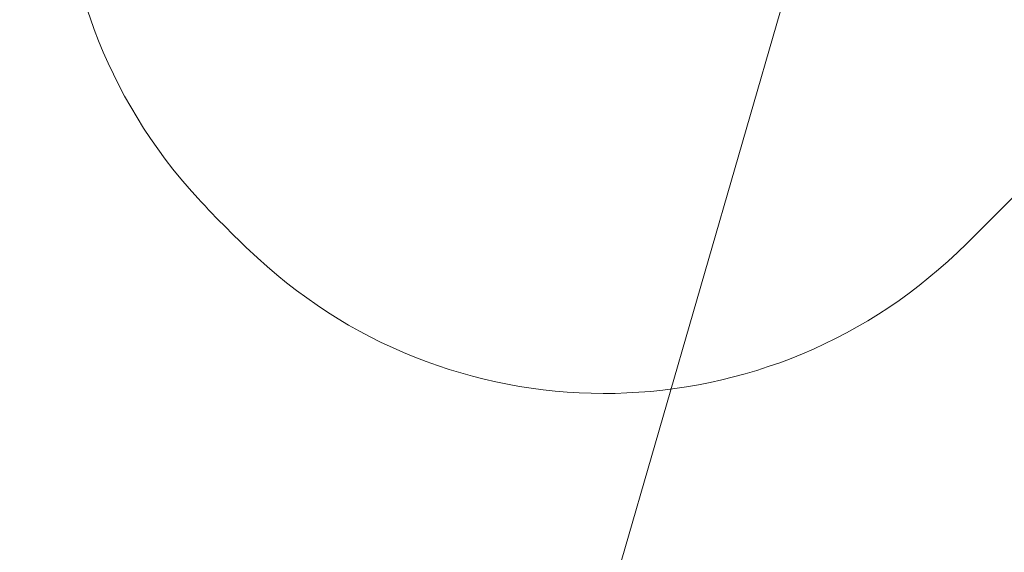
# Model space of a CAD drawing. Units: millimetres. Extents: x -3196 to 4739, y -5192 to 2919.
# Drawn here: x 1568 to 1591, y 1325 to 1337 of the extents above; entities that cross this region are included whole.
import ezdxf

# ---------------------------------------------------------------- set-up
doc = ezdxf.new("R2010")
doc.units = ezdxf.units.MM
doc.header["$LTSCALE"] = 0.2
doc.header["$MEASUREMENT"] = 0
doc.header["$PDMODE"] = 1
doc.layers.add('HAGS-Dim Plan', color=7, linetype='Continuous', lineweight=100)
doc.layers.add('HAGS-Plan', color=7, linetype='Continuous')
doc.styles.get("Standard").update_dxf_attribs({"font": 'g13f12d.shx', "height": 300})
doc.dimstyles.new('HAGS - Dim Plan', dxfattribs={"dimtxt": 300, "dimasz": 200, "dimexe": 0.18, "dimexo": 0.0625, "dimgap": 150, "dimtad": 0, "dimlfac": 0.001, "dimrnd": 0.05, "dimzin": 1, "dimdsep": 46, "dimtxsty": 'Standard', "dimblk": 'HAGS - Dim Plan arrow', "dimcen": 0.1, "dimse1": 1, "dimse2": 1, "dimclrd": 1, "dimadec": 0, "dimazin": 0, "dimtfac": 1, "dimtofl": 0, "dimtmove": 0, "dimatfit": 3, "dimfxl": 1, "dimtolj": 1, "dimtzin": 0, "dimarcsym": 0})

# ---------------------------------------------------------------- blocks, each defined once
blk = doc.blocks.new('HAGS - Dim Plan arrow')
at = {"color": 1, "lineweight": 0}
blk.add_lwpolyline([(0, 0, 0, 0.35, 0), (-1, 0, 0.015, 0.015, 0)], format="xyseb", dxfattribs=at)
blk = doc.blocks.new('*D2')
at = {"layer": 'Defpoints', "color": 0, "transparency": 16777216}
for p in [(-1048.955, 2919.385), (-712.533, -3236.539), (4542.541, -3236.539)]:
    blk.add_point(p, dxfattribs=at)
at = {"layer": 'HAGS-Dim Plan', "color": 1, "lineweight": -2, "transparency": 16777216}
for p, q in [((4542.541, 2719.385), (4542.541, 397.105)), ((4542.541, -3036.539), (4542.541, -771.721))]:
    blk.add_line(p, q, dxfattribs=at)
at = {"layer": 'HAGS-Dim Plan', "color": 1, "lineweight": -2, "transparency": 16777216, "xscale": 200, "yscale": 200, "zscale": 200}
for p, rotation in [((4542.541, 2919.385), 90), ((4542.541, -3236.539), 270)]:
    blk.add_blockref('HAGS - Dim Plan arrow', p, dxfattribs=dict(at, rotation=rotation))
at = {"layer": 'HAGS-Dim Plan', "color": 0, "transparency": 16777216, "insert": (4542.541, -187.308), "char_height": 300, "attachment_point": 5, "rotation": 90}
blk.add_mtext('\\A1;6.15m', dxfattribs=at)
blk = doc.blocks.new('*D3')
at = {"layer": 'Defpoints', "color": 0, "transparency": 16777216}
for p in [(949.853, 1410.463), (949.853, -1740.954), (4074.349, -1740.954)]:
    blk.add_point(p, dxfattribs=at)
at = {"layer": 'HAGS-Dim Plan', "color": 1, "lineweight": -2, "transparency": 16777216}
for p, q in [((4074.349, 1210.463), (4074.349, 392.892)), ((4074.349, -1540.954), (4074.349, -757.981))]:
    blk.add_line(p, q, dxfattribs=at)
at = {"layer": 'HAGS-Dim Plan', "color": 1, "lineweight": -2, "transparency": 16777216, "xscale": 200, "yscale": 200, "zscale": 200}
for p, rotation in [((4074.349, 1410.463), 90), ((4074.349, -1740.954), 270)]:
    blk.add_blockref('HAGS - Dim Plan arrow', p, dxfattribs=dict(at, rotation=rotation))
at = {"layer": 'HAGS-Dim Plan', "color": 0, "transparency": 16777216, "insert": (4074.349, -182.544), "char_height": 300, "attachment_point": 5, "rotation": 90}
blk.add_mtext('\\A1;3.15m', dxfattribs=at)

msp = doc.modelspace()

# ---------------------------------------------------------------- linework, layer by layer
at = {"layer": 'HAGS-Plan', "linetype": 'Continuous', "lineweight": 0}
for p, q in [((1579.177, 1314.096), (1586.904, 1340.81)), ((1590.245, 1331.814), (1595.485, 1337.054))]:
    msp.add_line(p, q, dxfattribs=at)
at = {"layer": 'HAGS-Plan', "lineweight": 0}
msp.add_line((1590.245, 1331.814), (1595.485, 1337.054), dxfattribs=at)
for centre, radius, start, end in [((1581.052, 1341.007), 12, 135, 222.6665), ((1581.052, 1341.007), 12, 135, 222.6665), ((1615.659, 1394.834), 61.2, 240.66064, 250.75287), ((1615.659, 1394.834), 61.2, 240.66064, 250.75287), ((1590.082, 1349.329), 24.28, 222.6665, 227.3335), ((1590.082, 1349.329), 24.28, 222.6665, 227.3335), ((1581.759, 1340.3), 12, 227.3335, 315), ((1581.759, 1340.3), 12, 227.3335, 315)]:
    msp.add_arc(centre, radius, start, end, dxfattribs=at)
at = {"layer": 'HAGS-Plan', "linetype": 'Continuous', "lineweight": 0}
for centre, radius, start, end in [((1581.052, 1341.007), 12, 135, 222.6665), ((1581.052, 1341.007), 12, 135, 222.6665), ((1590.082, 1349.329), 24.28, 222.6665, 227.3335), ((1590.082, 1349.329), 24.28, 222.6665, 227.3335), ((1581.759, 1340.3), 12, 227.3335, 315), ((1581.759, 1340.3), 12, 227.3335, 315)]:
    msp.add_arc(centre, radius, start, end, dxfattribs=at)

# ---------------------------------------------------------------- dimensions: what is measured, and where the dimension line sits
at = {"layer": 'HAGS-Dim Plan'}
for base, p1, p2, picture, middle in [((4542.541, -3236.539), (-1048.955, 2919.385), (-712.533, -3236.539), '*D2', (4542.541, -187.308)), ((4074.349, -1740.954), (949.853, 1410.463), (949.853, -1740.954), '*D3', (4074.349, -182.544))]:
    dim = msp.add_linear_dim(base=base, p1=p1, p2=p2, angle=270, dimstyle='HAGS - Dim Plan', override={"dimpost": 'm'}, dxfattribs=at)
    dim.commit()
    dim.dimension.update_dxf_attribs({"geometry": picture, "text_midpoint": middle, "dimtype": 160})

doc.saveas('drawing.dxf')
